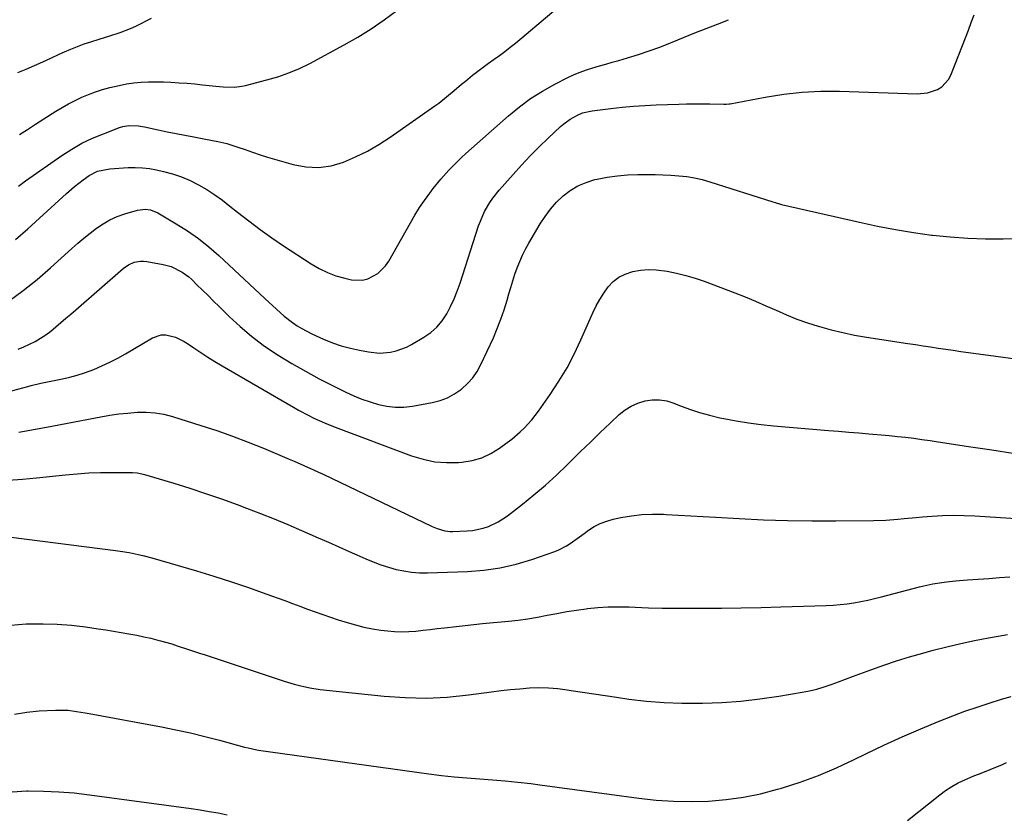
# Model space of a CAD drawing. Units: inches. Extents: x 1841434 to 1846808, y 421149 to 426488.
# Drawn here: x 1842985 to 1843373, y 422621 to 422934 of the extents above; entities that cross this region are included whole.
import ezdxf

# ---------------------------------------------------------------- set-up
doc = ezdxf.new("R2010")
doc.units = ezdxf.units.IN
doc.header["$MEASUREMENT"] = 0
doc.layers.add('7', color=7, linetype='Continuous')
doc.layers.add('8', color=7, linetype='Continuous')

msp = doc.modelspace()

# ---------------------------------------------------------------- linework, layer by layer
at = {"layer": '7', "color": 18}
for points in [[(1842981.13, 422823.7, 1684), (1842986.74, 422827.77, 1684), (1842992.13, 422832.12, 1684), (1842997.39, 422836.65, 1684), (1843005.84, 422844.3, 1684), (1843008.2, 422846.38, 1684), (1843010.6, 422848.41, 1684), (1843013.06, 422850.37, 1684), (1843015.55, 422852.29, 1684), (1843018.15, 422854.02, 1684), (1843020.85, 422855.56, 1684), (1843023.69, 422856.82, 1684), (1843026.63, 422857.89, 1684), (1843031.69, 422859.44, 1684), (1843034.76, 422859.83, 1684), (1843036.82, 422859.54, 1684), (1843039.7, 422858.37, 1684), (1843046.95, 422854.06, 1684), (1843051.38, 422851.23, 1684), (1843055.67, 422848.23, 1684), (1843059.76, 422844.95, 1684), (1843063.71, 422841.49, 1684), (1843081.81, 422824.6, 1684), (1843083.32, 422823.19, 1684), (1843086.33, 422820.37, 1684), (1843089.37, 422817.6, 1684), (1843092.62, 422815.09, 1684), (1843094.47, 422813.86, 1684), (1843096.3, 422812.75, 1684), (1843100.08, 422810.75, 1684), (1843102.02, 422809.85, 1684), (1843104.92, 422808.58, 1684), (1843108.37, 422807.2, 1684), (1843111.87, 422805.99, 1684), (1843115.44, 422805.01, 1684), (1843119.06, 422804.2, 1684), (1843122.56, 422803.54, 1684), (1843126.91, 422803.11, 1684), (1843131.27, 422803.46, 1684), (1843133.42, 422803.95, 1684), (1843137.51, 422805.44, 1684), (1843139.46, 422806.44, 1684), (1843144.4, 422809.33, 1684), (1843147.07, 422811.21, 1684), (1843149.5, 422813.32, 1684), (1843151.56, 422815.79, 1684), (1843153.37, 422818.5, 1684), (1843154.9, 422821.44, 1684), (1843156.31, 422824.44, 1684), (1843157.54, 422827.51, 1684), (1843158.65, 422830.64, 1684), (1843165.93, 422853.16, 1684), (1843166.62, 422855.09, 1684), (1843168.27, 422858.83, 1684), (1843170.31, 422862.39, 1684), (1843171.46, 422864.09, 1684), (1843174.02, 422867.29, 1684), (1843179.52, 422873.48, 1684), (1843182.85, 422877.15, 1684), (1843186.26, 422880.75, 1684), (1843189.75, 422884.26, 1684), (1843193.31, 422887.7, 1684), (1843198.21, 422892.32, 1684), (1843199.4, 422893.37, 1684), (1843201.96, 422895.22, 1684), (1843204.79, 422896.83, 1684), (1843206.87, 422897.72, 1684), (1843210.56, 422898.52, 1684), (1843217.95, 422899.44, 1684), (1843222.4, 422899.93, 1684), (1843226.86, 422900.34, 1684), (1843231.32, 422900.63, 1684), (1843235.8, 422900.83, 1684), (1843244.73, 422901.12, 1684), (1843247.78, 422901.2, 1684), (1843250.83, 422901.24, 1684), (1843253.88, 422901.23, 1684), (1843256.93, 422901.2, 1684), (1843262.42, 422901.09, 1684), (1843263.34, 422901.11, 1684), (1843264.56, 422901.25, 1684), (1843264.87, 422901.31, 1684), (1843278.75, 422903.93, 1684), (1843286.01, 422905.05, 1684), (1843293.29, 422905.85, 1684), (1843300.62, 422906.18, 1684), (1843307.96, 422906.18, 1684), (1843338.56, 422905.17, 1684), (1843342.62, 422905.53, 1684), (1843346.48, 422906.85, 1684), (1843348.18, 422907.93, 1684), (1843350.82, 422910.79, 1684), (1843351.76, 422912.56, 1684), (1843356.37, 422924.25, 1684), (1843357.53, 422927.24, 1684), (1843358.69, 422930.24, 1684), (1843359.82, 422933.24, 1684), (1843360.94, 422936.25, 1684)], [(1842985.19, 422889.17, 1678), (1842988.37, 422891.17, 1678), (1842991.53, 422893.19, 1678), (1842999.48, 422898.31, 1678), (1843001.97, 422899.83, 1678), (1843004.5, 422901.28, 1678), (1843007.1, 422902.6, 1678), (1843009.74, 422903.84, 1678), (1843012.44, 422904.96, 1678), (1843015.17, 422905.98, 1678), (1843017.95, 422906.87, 1678), (1843020.75, 422907.67, 1678), (1843024.42, 422908.52, 1678), (1843027.29, 422909.07, 1678), (1843030.19, 422909.46, 1678), (1843033.11, 422909.74, 1678), (1843036.04, 422909.89, 1678), (1843038.97, 422909.97, 1678), (1843041.9, 422909.92, 1678), (1843044.83, 422909.81, 1678), (1843048.13, 422909.58, 1678), (1843051.18, 422909.35, 1678), (1843054.22, 422909.06, 1678), (1843057.26, 422908.74, 1678), (1843062.45, 422908.16, 1678), (1843065.39, 422907.9, 1678), (1843069.8, 422907.81, 1678), (1843072.71, 422908.16, 1678), (1843074.14, 422908.47, 1678), (1843082.62, 422910.68, 1678), (1843086.96, 422911.93, 1678), (1843091.23, 422913.4, 1678), (1843095.4, 422915.13, 1678), (1843099.44, 422917.14, 1678), (1843112.95, 422924.47, 1678), (1843118.34, 422927.56, 1678), (1843123.63, 422930.81, 1678), (1843128.75, 422934.3, 1678), (1843133.78, 422937.96, 1678)], [(1842983.72, 422847.83, 1682), (1842988.54, 422852.07, 1682), (1843003.74, 422865.96, 1682), (1843006.93, 422868.73, 1682), (1843010.26, 422871.35, 1682), (1843012.69, 422873.09, 1682), (1843015.96, 422874.73, 1682), (1843020.73, 422875.72, 1682), (1843028.03, 422876.14, 1682), (1843030.82, 422876.19, 1682), (1843033.6, 422876.08, 1682), (1843036.36, 422875.75, 1682), (1843039.11, 422875.26, 1682), (1843041.89, 422874.65, 1682), (1843045.48, 422873.69, 1682), (1843049, 422872.53, 1682), (1843052.4, 422871.05, 1682), (1843055.73, 422869.37, 1682), (1843058.94, 422867.46, 1682), (1843062.08, 422865.44, 1682), (1843065.11, 422863.27, 1682), (1843068.08, 422860.99, 1682), (1843071, 422858.63, 1682), (1843075.43, 422855.17, 1682), (1843079.92, 422851.79, 1682), (1843084.5, 422848.55, 1682), (1843089.15, 422845.39, 1682), (1843100.07, 422838.21, 1682), (1843103.19, 422836.39, 1682), (1843106.4, 422834.81, 1682), (1843109.77, 422833.58, 1682), (1843113.23, 422832.58, 1682), (1843115.86, 422831.98, 1682), (1843120.21, 422831.78, 1682), (1843122.29, 422832.31, 1682), (1843126.2, 422834.39, 1682), (1843129.33, 422837.48, 1682), (1843130.6, 422839.34, 1682), (1843139.11, 422854.45, 1682), (1843140.87, 422857.44, 1682), (1843142.72, 422860.39, 1682), (1843144.69, 422863.25, 1682), (1843146.73, 422866.07, 1682), (1843148.09, 422867.85, 1682), (1843151.03, 422871.54, 1682), (1843154.16, 422875.07, 1682), (1843157.46, 422878.45, 1682), (1843159.17, 422880.08, 1682), (1843160.92, 422881.67, 1682), (1843177.69, 422896.55, 1682), (1843181.96, 422900.06, 1682), (1843186.4, 422903.34, 1682), (1843191.07, 422906.27, 1682), (1843195.9, 422908.97, 1682), (1843201.09, 422911.61, 1682), (1843203.48, 422912.74, 1682), (1843205.9, 422913.77, 1682), (1843208.38, 422914.67, 1682), (1843210.9, 422915.46, 1682), (1843213.44, 422916.19, 1682), (1843215.99, 422916.91, 1682), (1843218.53, 422917.64, 1682), (1843221.07, 422918.36, 1682), (1843224.58, 422919.36, 1682), (1843228.86, 422920.66, 1682), (1843233.1, 422922.06, 1682), (1843237.28, 422923.6, 1682), (1843241.43, 422925.25, 1682), (1843242.13, 422925.54, 1682), (1843246.55, 422927.36, 1682), (1843250.98, 422929.15, 1682), (1843255.43, 422930.9, 1682), (1843259.88, 422932.62, 1682), (1843264.32, 422934.39, 1682)], [(1842984.64, 422913.56, 1676), (1842987.9, 422914.95, 1676), (1842991.14, 422916.38, 1676), (1842994.38, 422917.83, 1676), (1842997.6, 422919.29, 1676), (1843000.83, 422920.77, 1676), (1843002.91, 422921.72, 1676), (1843005.46, 422922.83, 1676), (1843008.04, 422923.88, 1676), (1843010.66, 422924.82, 1676), (1843013.31, 422925.69, 1676), (1843016.54, 422926.68, 1676), (1843020.74, 422927.96, 1676), (1843024.91, 422929.28, 1676), (1843028.97, 422930.89, 1676), (1843030.96, 422931.81, 1676), (1843037.24, 422934.92, 1676)], [(1842984.66, 422804.62, 1686), (1842986.95, 422805.51, 1686), (1842991.39, 422807.66, 1686), (1842995.57, 422810.25, 1686), (1842997.54, 422811.72, 1686), (1842999.59, 422813.41, 1686), (1843001.53, 422815.11, 1686), (1843003.47, 422816.8, 1686), (1843005.41, 422818.49, 1686), (1843007.35, 422820.18, 1686), (1843026.02, 422836.39, 1686), (1843028.07, 422837.84, 1686), (1843030.38, 422838.85, 1686), (1843032.84, 422839.31, 1686), (1843034.08, 422839.3, 1686), (1843035.34, 422839.17, 1686), (1843041.84, 422837.98, 1686), (1843044.95, 422837.15, 1686), (1843049.27, 422835.03, 1686), (1843051.85, 422833.13, 1686), (1843053.05, 422832.04, 1686), (1843055.09, 422830.04, 1686), (1843057.26, 422827.89, 1686), (1843059.43, 422825.75, 1686), (1843061.6, 422823.6, 1686), (1843063.77, 422821.45, 1686), (1843067.77, 422817.49, 1686), (1843072.05, 422813.51, 1686), (1843076.49, 422809.73, 1686), (1843081.17, 422806.24, 1686), (1843086.01, 422802.95, 1686), (1843087.09, 422802.26, 1686), (1843092.38, 422799.04, 1686), (1843097.73, 422795.93, 1686), (1843103.18, 422792.99, 1686), (1843108.7, 422790.18, 1686), (1843113.64, 422787.76, 1686), (1843116.77, 422786.33, 1686), (1843119.94, 422785.02, 1686), (1843123.18, 422783.88, 1686), (1843126.47, 422782.85, 1686), (1843129.8, 422782.15, 1686), (1843133.14, 422781.77, 1686), (1843136.5, 422781.84, 1686), (1843139.88, 422782.22, 1686), (1843147.64, 422783.64, 1686), (1843150.74, 422784.45, 1686), (1843153.71, 422785.54, 1686), (1843156.48, 422787.06, 1686), (1843159.13, 422788.85, 1686), (1843161.61, 422791.09, 1686), (1843163.65, 422793.34, 1686), (1843165.36, 422795.86, 1686), (1843166.84, 422798.55, 1686), (1843171.72, 422809.17, 1686), (1843173.29, 422812.8, 1686), (1843174.73, 422816.47, 1686), (1843175.99, 422820.2, 1686), (1843177.13, 422823.98, 1686), (1843177.8, 422826.4, 1686), (1843178.55, 422828.99, 1686), (1843179.34, 422831.57, 1686), (1843180.2, 422834.13, 1686), (1843181.09, 422836.67, 1686), (1843182.09, 422839.18, 1686), (1843183.17, 422841.64, 1686), (1843184.38, 422844.04, 1686), (1843185.68, 422846.41, 1686), (1843190.09, 422853.94, 1686), (1843192.06, 422856.95, 1686), (1843194.19, 422859.82, 1686), (1843196.59, 422862.47, 1686), (1843199.17, 422864.98, 1686), (1843202, 422867.12, 1686), (1843205, 422868.96, 1686), (1843208.24, 422870.33, 1686), (1843211.64, 422871.39, 1686), (1843212.53, 422871.59, 1686), (1843216.52, 422872.37, 1686), (1843220.53, 422872.96, 1686), (1843224.57, 422873.28, 1686), (1843228.63, 422873.42, 1686), (1843232.21, 422873.42, 1686), (1843235.35, 422873.38, 1686), (1843238.48, 422873.3, 1686), (1843241.61, 422873.15, 1686), (1843244.74, 422872.94, 1686), (1843247.84, 422872.59, 1686), (1843250.92, 422872.1, 1686), (1843253.95, 422871.4, 1686), (1843256.96, 422870.55, 1686), (1843281.74, 422862.64, 1686), (1843282.59, 422862.36, 1686), (1843284.71, 422861.69, 1686), (1843285.14, 422861.58, 1686), (1843315.89, 422854.61, 1686), (1843322.92, 422853.12, 1686), (1843329.97, 422851.77, 1686), (1843337.06, 422850.62, 1686), (1843344.17, 422849.6, 1686), (1843344.58, 422849.55, 1686), (1843351.51, 422848.82, 1686), (1843358.45, 422848.3, 1686), (1843365.41, 422848.09, 1686), (1843372.38, 422848.08, 1686), (1843380.65, 422848.26, 1686)], [(1842968.7, 422784.7, 1688), (1842988.56, 422789.99, 1688), (1842989.83, 422790.32, 1688), (1842993.67, 422791.22, 1688), (1842996.24, 422791.76, 1688), (1842997.52, 422792.02, 1688), (1843002.13, 422792.95, 1688), (1843005.06, 422793.62, 1688), (1843007.95, 422794.39, 1688), (1843010.8, 422795.31, 1688), (1843014.5, 422796.69, 1688), (1843017.7, 422798.04, 1688), (1843020.85, 422799.49, 1688), (1843023.92, 422801.09, 1688), (1843026.95, 422802.8, 1688), (1843037.54, 422809.1, 1688), (1843041.04, 422810.31, 1688), (1843042.86, 422810.33, 1688), (1843046.59, 422809.42, 1688), (1843050.1, 422807.73, 1688), (1843051.75, 422806.68, 1688), (1843053.89, 422805.15, 1688), (1843056.6, 422803.28, 1688), (1843059.33, 422801.46, 1688), (1843062.12, 422799.73, 1688), (1843064.95, 422798.04, 1688), (1843093.1, 422781.8, 1688), (1843095.07, 422780.68, 1688), (1843099.08, 422778.55, 1688), (1843101.1, 422777.53, 1688), (1843105.22, 422775.63, 1688), (1843109.43, 422773.93, 1688), (1843139.56, 422762.62, 1688), (1843144.07, 422761.27, 1688), (1843148.64, 422760.32, 1688), (1843153.3, 422759.99, 1688), (1843158.01, 422760.07, 1688), (1843159.37, 422760.18, 1688), (1843163.33, 422760.85, 1688), (1843167.13, 422761.92, 1688), (1843170.72, 422763.59, 1688), (1843174.15, 422765.66, 1688), (1843177.21, 422767.88, 1688), (1843178.96, 422769.21, 1688), (1843182.3, 422772.05, 1688), (1843183.9, 422773.56, 1688), (1843186.86, 422776.79, 1688), (1843189.54, 422780.27, 1688), (1843194.13, 422786.82, 1688), (1843197.53, 422791.99, 1688), (1843200.71, 422797.28, 1688), (1843203.57, 422802.74, 1688), (1843206.21, 422808.33, 1688), (1843210.87, 422818.98, 1688), (1843212.16, 422821.65, 1688), (1843213.57, 422824.25, 1688), (1843215.16, 422826.74, 1688), (1843216.88, 422829.16, 1688), (1843218.88, 422831.24, 1688), (1843221.08, 422832.99, 1688), (1843223.6, 422834.24, 1688), (1843226.6, 422835.22, 1688), (1843229.65, 422835.7, 1688), (1843232.71, 422835.96, 1688), (1843235.77, 422835.86, 1688), (1843240.16, 422835.31, 1688), (1843243.86, 422834.58, 1688), (1843247.52, 422833.7, 1688), (1843251.13, 422832.61, 1688), (1843254.69, 422831.37, 1688), (1843266.7, 422826.8, 1688), (1843270.82, 422825.19, 1688), (1843274.92, 422823.51, 1688), (1843278.99, 422821.75, 1688), (1843283.03, 422819.94, 1688), (1843287.09, 422818.17, 1688), (1843291.19, 422816.52, 1688), (1843295.36, 422815.05, 1688), (1843299.57, 422813.7, 1688), (1843300.14, 422813.54, 1688), (1843304.7, 422812.29, 1688), (1843309.28, 422811.16, 1688), (1843313.9, 422810.22, 1688), (1843318.55, 422809.41, 1688), (1843334.9, 422806.9, 1688), (1843337.87, 422806.45, 1688), (1843340.85, 422806, 1688), (1843343.82, 422805.54, 1688), (1843346.8, 422805.09, 1688), (1843349.77, 422804.65, 1688), (1843352.75, 422804.21, 1688), (1843355.73, 422803.78, 1688), (1843358.71, 422803.36, 1688), (1843369.42, 422801.85, 1688), (1843377.23, 422800.89, 1688)], [(1842980.83, 422753.03, 1692), (1842986.36, 422753.5, 1692), (1842991.9, 422754.03, 1692), (1843003.4, 422755.22, 1692), (1843007.98, 422755.62, 1692), (1843012.57, 422755.92, 1692), (1843017.16, 422756.08, 1692), (1843021.76, 422756.14, 1692), (1843029.76, 422756.11, 1692), (1843031.56, 422755.96, 1692), (1843033.32, 422755.59, 1692), (1843033.9, 422755.43, 1692), (1843034.48, 422755.27, 1692), (1843045.94, 422751.85, 1692), (1843052.22, 422749.9, 1692), (1843058.47, 422747.86, 1692), (1843064.68, 422745.69, 1692), (1843070.86, 422743.43, 1692), (1843074.58, 422742.02, 1692), (1843080.02, 422739.93, 1692), (1843085.43, 422737.78, 1692), (1843090.82, 422735.55, 1692), (1843096.18, 422733.26, 1692), (1843102.72, 422730.42, 1692), (1843106.83, 422728.63, 1692), (1843110.94, 422726.82, 1692), (1843115.04, 422725, 1692), (1843119.13, 422723.17, 1692), (1843121.58, 422722.08, 1692), (1843124.48, 422720.87, 1692), (1843127.41, 422719.76, 1692), (1843130.4, 422718.8, 1692), (1843133.42, 422717.95, 1692), (1843136.48, 422717.31, 1692), (1843139.56, 422716.84, 1692), (1843142.68, 422716.63, 1692), (1843145.81, 422716.6, 1692), (1843161.55, 422717.1, 1692), (1843168.01, 422717.6, 1692), (1843174.4, 422718.49, 1692), (1843180.68, 422719.96, 1692), (1843186.88, 422721.82, 1692), (1843195.97, 422725, 1692), (1843197.55, 422725.63, 1692), (1843200.53, 422727.19, 1692), (1843201.94, 422728.12, 1692), (1843204.7, 422730.12, 1692), (1843207.46, 422732.11, 1692), (1843209.14, 422733.33, 1692), (1843211.43, 422734.78, 1692), (1843213.82, 422736.03, 1692), (1843216.33, 422736.97, 1692), (1843218.94, 422737.71, 1692), (1843221.87, 422738.35, 1692), (1843226.03, 422739.08, 1692), (1843230.21, 422739.57, 1692), (1843234.41, 422739.72, 1692), (1843238.63, 422739.63, 1692), (1843239.8, 422739.56, 1692), (1843244.63, 422739.26, 1692), (1843249.45, 422738.98, 1692), (1843254.27, 422738.7, 1692), (1843259.09, 422738.44, 1692), (1843268.47, 422737.94, 1692), (1843277.98, 422737.51, 1692), (1843287.49, 422737.2, 1692), (1843297.01, 422737.06, 1692), (1843306.53, 422737.04, 1692), (1843321.34, 422737.14, 1692), (1843326.16, 422737.3, 1692), (1843330.96, 422737.7, 1692), (1843333.35, 422737.95, 1692), (1843338.15, 422738.4, 1692), (1843340.56, 422738.6, 1692), (1843344.25, 422738.89, 1692), (1843348.5, 422739.13, 1692), (1843352.75, 422739.25, 1692), (1843357, 422739.19, 1692), (1843361.25, 422739.02, 1692), (1843397.64, 422736.72, 1692)], [(1842981.95, 422730.68, 1694), (1843022.98, 422725.38, 1694), (1843024.79, 422725.12, 1694), (1843028.4, 422724.52, 1694), (1843031.99, 422723.8, 1694), (1843033.78, 422723.38, 1694), (1843037.31, 422722.43, 1694), (1843054.92, 422717.31, 1694), (1843061.78, 422715.24, 1694), (1843068.61, 422713.07, 1694), (1843075.4, 422710.77, 1694), (1843082.15, 422708.37, 1694), (1843089.62, 422705.64, 1694), (1843092.62, 422704.54, 1694), (1843095.61, 422703.43, 1694), (1843098.61, 422702.33, 1694), (1843101.6, 422701.22, 1694), (1843104.6, 422700.13, 1694), (1843107.62, 422699.08, 1694), (1843110.65, 422698.08, 1694), (1843114.14, 422696.97, 1694), (1843117.43, 422696.04, 1694), (1843120.75, 422695.23, 1694), (1843124.1, 422694.58, 1694), (1843127.48, 422694.05, 1694), (1843130.07, 422693.71, 1694), (1843132.86, 422693.45, 1694), (1843135.66, 422693.33, 1694), (1843138.46, 422693.42, 1694), (1843141.26, 422693.65, 1694), (1843144.06, 422693.99, 1694), (1843146.86, 422694.32, 1694), (1843149.66, 422694.65, 1694), (1843152.46, 422694.97, 1694), (1843157.14, 422695.5, 1694), (1843160.57, 422695.87, 1694), (1843164.01, 422696.23, 1694), (1843167.44, 422696.57, 1694), (1843177.65, 422697.56, 1694), (1843181.5, 422698, 1694), (1843185.34, 422698.52, 1694), (1843189.16, 422699.16, 1694), (1843192.96, 422699.88, 1694), (1843196.77, 422700.62, 1694), (1843200.58, 422701.3, 1694), (1843204.41, 422701.89, 1694), (1843208.25, 422702.42, 1694), (1843208.73, 422702.48, 1694), (1843212.82, 422702.88, 1694), (1843216.92, 422703.15, 1694), (1843221.03, 422703.22, 1694), (1843225.14, 422703.14, 1694), (1843227.51, 422703.04, 1694), (1843232.81, 422702.84, 1694), (1843238.11, 422702.7, 1694), (1843243.41, 422702.62, 1694), (1843248.71, 422702.6, 1694), (1843253.7, 422702.61, 1694), (1843261.5, 422702.67, 1694), (1843269.3, 422702.77, 1694), (1843277.1, 422702.94, 1694), (1843284.89, 422703.16, 1694), (1843302.7, 422703.74, 1694), (1843305.45, 422703.89, 1694), (1843308.19, 422704.1, 1694), (1843310.93, 422704.41, 1694), (1843313.65, 422704.8, 1694), (1843316.37, 422705.27, 1694), (1843319.07, 422705.8, 1694), (1843321.75, 422706.41, 1694), (1843324.42, 422707.08, 1694), (1843339.38, 422711.04, 1694), (1843341.14, 422711.47, 1694), (1843344.68, 422712.23, 1694), (1843348.26, 422712.81, 1694), (1843350.05, 422713.04, 1694), (1843353.66, 422713.4, 1694), (1843358.37, 422713.77, 1694), (1843362.54, 422714.09, 1694), (1843366.7, 422714.4, 1694), (1843370.87, 422714.7, 1694), (1843375.04, 422715, 1694)], [(1842981.85, 422695.92, 1696), (1842987.9, 422696.45, 1696), (1842988.95, 422696.49, 1696), (1842994.53, 422696.53, 1696), (1843000.1, 422696.37, 1696), (1843005.65, 422695.92, 1696), (1843011.19, 422695.27, 1696), (1843016.22, 422694.55, 1696), (1843019.23, 422694.1, 1696), (1843022.25, 422693.63, 1696), (1843025.25, 422693.14, 1696), (1843028.25, 422692.62, 1696), (1843031.47, 422692.02, 1696), (1843034.23, 422691.44, 1696), (1843036.97, 422690.8, 1696), (1843039.71, 422690.11, 1696), (1843040.71, 422689.84, 1696), (1843045.14, 422688.58, 1696), (1843047.34, 422687.89, 1696), (1843051.72, 422686.44, 1696), (1843056.09, 422684.97, 1696), (1843058.28, 422684.25, 1696), (1843087.39, 422674.58, 1696), (1843089.38, 422673.93, 1696), (1843093.38, 422672.73, 1696), (1843095.4, 422672.17, 1696), (1843099.46, 422671.25, 1696), (1843103.59, 422670.66, 1696), (1843128.72, 422668.02, 1696), (1843137.02, 422667.44, 1696), (1843145.32, 422667.27, 1696), (1843153.61, 422667.68, 1696), (1843161.89, 422668.5, 1696), (1843171.03, 422669.72, 1696), (1843174.75, 422670.19, 1696), (1843178.47, 422670.6, 1696), (1843182.19, 422670.94, 1696), (1843185.92, 422671.24, 1696), (1843189.65, 422671.37, 1696), (1843193.37, 422671.32, 1696), (1843197.08, 422671.02, 1696), (1843200.77, 422670.54, 1696), (1843202.32, 422670.29, 1696), (1843206.78, 422669.57, 1696), (1843211.25, 422668.87, 1696), (1843215.72, 422668.21, 1696), (1843220.2, 422667.57, 1696), (1843225.07, 422666.89, 1696), (1843232, 422666.09, 1696), (1843238.94, 422665.51, 1696), (1843245.9, 422665.25, 1696), (1843252.87, 422665.22, 1696), (1843254.03, 422665.24, 1696), (1843261.58, 422665.54, 1696), (1843269.11, 422666.07, 1696), (1843276.61, 422666.92, 1696), (1843284.08, 422668, 1696), (1843293.2, 422669.53, 1696), (1843296.13, 422670.1, 1696), (1843299.02, 422670.79, 1696), (1843301.88, 422671.64, 1696), (1843304.7, 422672.6, 1696), (1843307.5, 422673.65, 1696), (1843310.3, 422674.7, 1696), (1843313.11, 422675.74, 1696), (1843315.91, 422676.79, 1696), (1843320.34, 422678.44, 1696), (1843325.37, 422680.24, 1696), (1843330.44, 422681.95, 1696), (1843335.56, 422683.51, 1696), (1843340.71, 422684.97, 1696), (1843344.79, 422686.08, 1696), (1843350.21, 422687.47, 1696), (1843355.66, 422688.77, 1696), (1843361.14, 422689.93, 1696), (1843366.63, 422691.01, 1696), (1843370.4, 422691.7, 1696), (1843374.04, 422692.28, 1696)], [(1842983.3, 422660.97, 1698), (1842988.1, 422661.71, 1698), (1842992.96, 422662.18, 1698), (1842999.42, 422662.53, 1698), (1843002.75, 422662.55, 1698), (1843004.41, 422662.44, 1698), (1843007.72, 422662.02, 1698), (1843011.02, 422661.49, 1698), (1843012.66, 422661.19, 1698), (1843041.08, 422655.9, 1698), (1843046.82, 422654.76, 1698), (1843052.54, 422653.53, 1698), (1843058.23, 422652.16, 1698), (1843063.89, 422650.69, 1698), (1843073.84, 422647.99, 1698), (1843075.19, 422647.63, 1698), (1843078.6, 422646.84, 1698), (1843079.3, 422646.74, 1698), (1843146.29, 422637.45, 1698), (1843151.29, 422636.81, 1698), (1843156.3, 422636.26, 1698), (1843161.32, 422635.82, 1698), (1843166.35, 422635.47, 1698), (1843171.38, 422635.11, 1698), (1843176.4, 422634.69, 1698), (1843181.42, 422634.16, 1698), (1843186.42, 422633.56, 1698), (1843190.06, 422633.08, 1698), (1843196.88, 422632.18, 1698), (1843203.7, 422631.27, 1698), (1843210.52, 422630.35, 1698), (1843217.33, 422629.42, 1698), (1843228.94, 422627.84, 1698), (1843235.8, 422627.1, 1698), (1843242.67, 422626.61, 1698), (1843249.55, 422626.52, 1698), (1843256.45, 422626.69, 1698), (1843263.31, 422627.3, 1698), (1843270.12, 422628.22, 1698), (1843276.84, 422629.62, 1698), (1843283.52, 422631.33, 1698), (1843285.09, 422631.79, 1698), (1843292.43, 422634.17, 1698), (1843299.67, 422636.8, 1698), (1843306.77, 422639.8, 1698), (1843313.76, 422643.06, 1698), (1843318.3, 422645.32, 1698), (1843325.44, 422648.75, 1698), (1843332.63, 422652.06, 1698), (1843339.91, 422655.18, 1698), (1843347.24, 422658.17, 1698), (1843352.58, 422660.26, 1698), (1843357.31, 422662.04, 1698), (1843362.07, 422663.74, 1698), (1843366.87, 422665.31, 1698), (1843371.7, 422666.8, 1698), (1843375.57, 422667.94, 1698)]]:
    msp.add_polyline3d(points, dxfattribs=at)
at = {"layer": '8', "color": 18}
for points in [[(1842984.87, 422868.88, 1680), (1842987.63, 422870.87, 1680), (1843001.87, 422880.86, 1680), (1843005.77, 422883.38, 1680), (1843009.79, 422885.7, 1680), (1843013.97, 422887.7, 1680), (1843018.26, 422889.49, 1680), (1843024.65, 422891.89, 1680), (1843025.84, 422892.26, 1680), (1843028.27, 422892.7, 1680), (1843032.01, 422892.62, 1680), (1843034.48, 422892.22, 1680), (1843039.87, 422891.03, 1680), (1843043.36, 422890.28, 1680), (1843046.85, 422889.56, 1680), (1843050.35, 422888.88, 1680), (1843053.85, 422888.23, 1680), (1843058.45, 422887.4, 1680), (1843063.28, 422886.46, 1680), (1843065.67, 422885.9, 1680), (1843066.85, 422885.58, 1680), (1843071.15, 422884.24, 1680), (1843074.09, 422883.27, 1680), (1843076.99, 422882.2, 1680), (1843079.91, 422881.14, 1680), (1843082.86, 422880.22, 1680), (1843092.92, 422877.31, 1680), (1843097.93, 422876.39, 1680), (1843102.91, 422876.13, 1680), (1843107.84, 422876.86, 1680), (1843112.74, 422878.25, 1680), (1843117.53, 422880.33, 1680), (1843122.2, 422882.64, 1680), (1843126.7, 422885.26, 1680), (1843131.08, 422888.1, 1680), (1843148.68, 422900.42, 1680), (1843150.25, 422901.56, 1680), (1843153.3, 422903.95, 1680), (1843156.24, 422906.47, 1680), (1843159.2, 422908.97, 1680), (1843160.7, 422910.2, 1680), (1843163.53, 422912.5, 1680), (1843165.6, 422914.13, 1680), (1843167.7, 422915.74, 1680), (1843169.83, 422917.29, 1680), (1843171.99, 422918.81, 1680), (1843174.15, 422920.34, 1680), (1843176.27, 422921.9, 1680), (1843178.34, 422923.53, 1680), (1843180.39, 422925.2, 1680), (1843209.09, 422949.38, 1680)], [(1842984.99, 422772, 1690), (1842988.61, 422772.6, 1690), (1842992.22, 422773.24, 1690), (1842995.83, 422773.91, 1690), (1843017.29, 422778, 1690), (1843020.82, 422778.6, 1690), (1843024.36, 422779.12, 1690), (1843027.92, 422779.51, 1690), (1843031.49, 422779.8, 1690), (1843035.04, 422779.83, 1690), (1843038.57, 422779.61, 1690), (1843042.04, 422778.99, 1690), (1843045.49, 422778.12, 1690), (1843056.66, 422774.63, 1690), (1843062.89, 422772.59, 1690), (1843069.08, 422770.43, 1690), (1843075.19, 422768.09, 1690), (1843081.27, 422765.63, 1690), (1843089.51, 422762.16, 1690), (1843091.43, 422761.35, 1690), (1843093.35, 422760.53, 1690), (1843097.18, 422758.86, 1690), (1843100.98, 422757.14, 1690), (1843102.88, 422756.26, 1690), (1843104.76, 422755.37, 1690), (1843147.61, 422734.86, 1690), (1843149.58, 422734.02, 1690), (1843152.66, 422733.15, 1690), (1843154.76, 422732.91, 1690), (1843155.83, 422732.89, 1690), (1843161.44, 422733.07, 1690), (1843163.58, 422733.25, 1690), (1843167.75, 422734.1, 1690), (1843169.79, 422734.77, 1690), (1843173.67, 422736.61, 1690), (1843177.24, 422738.99, 1690), (1843183.14, 422743.55, 1690), (1843187.72, 422747.24, 1690), (1843192.21, 422751.05, 1690), (1843196.55, 422755.02, 1690), (1843200.78, 422759.1, 1690), (1843202.19, 422760.51, 1690), (1843206.04, 422764.31, 1690), (1843209.9, 422768.09, 1690), (1843213.8, 422771.84, 1690), (1843217.73, 422775.55, 1690), (1843221.27, 422778.88, 1690), (1843223.56, 422780.7, 1690), (1843225.99, 422782.26, 1690), (1843228.63, 422783.43, 1690), (1843231.41, 422784.32, 1690), (1843234.29, 422784.72, 1690), (1843237.14, 422784.76, 1690), (1843239.94, 422784.28, 1690), (1843242.72, 422783.44, 1690), (1843244.95, 422782.53, 1690), (1843248.86, 422781.06, 1690), (1843252.81, 422779.73, 1690), (1843256.83, 422778.63, 1690), (1843260.89, 422777.67, 1690), (1843262.4, 422777.36, 1690), (1843267.27, 422776.44, 1690), (1843272.15, 422775.64, 1690), (1843277.06, 422775.02, 1690), (1843281.98, 422774.51, 1690), (1843303.63, 422772.66, 1690), (1843307.61, 422772.32, 1690), (1843311.59, 422771.99, 1690), (1843315.58, 422771.67, 1690), (1843319.56, 422771.34, 1690), (1843321.07, 422771.22, 1690), (1843324.3, 422770.95, 1690), (1843327.52, 422770.64, 1690), (1843330.74, 422770.31, 1690), (1843333.95, 422769.94, 1690), (1843337.17, 422769.54, 1690), (1843340.37, 422769.12, 1690), (1843343.58, 422768.67, 1690), (1843346.78, 422768.19, 1690), (1843359.63, 422766.21, 1690), (1843367.88, 422764.96, 1690), (1843376.13, 422763.76, 1690)], [(1843334.66, 422619.11, 1700), (1843347.4, 422629.2, 1700), (1843349.73, 422630.9, 1700), (1843352.15, 422632.47, 1700), (1843354.68, 422633.85, 1700), (1843357.29, 422635.09, 1700), (1843360.8, 422636.58, 1700), (1843362.64, 422637.33, 1700), (1843366.36, 422638.77, 1700), (1843368.22, 422639.49, 1700), (1843371.9, 422641.02, 1700), (1843373.72, 422641.83, 1700)], [(1842982.4, 422630.4, 1700), (1842988.17, 422630.71, 1700), (1842988.65, 422630.72, 1700), (1842994.69, 422630.65, 1700), (1843000.72, 422630.4, 1700), (1843006.74, 422629.89, 1700), (1843012.75, 422629.21, 1700), (1843052.83, 422623.76, 1700), (1843056.38, 422623.24, 1700), (1843059.92, 422622.66, 1700), (1843063.44, 422622.01, 1700), (1843066.96, 422621.31, 1700)]]:
    msp.add_polyline3d(points, dxfattribs=at)

doc.saveas('drawing.dxf')
